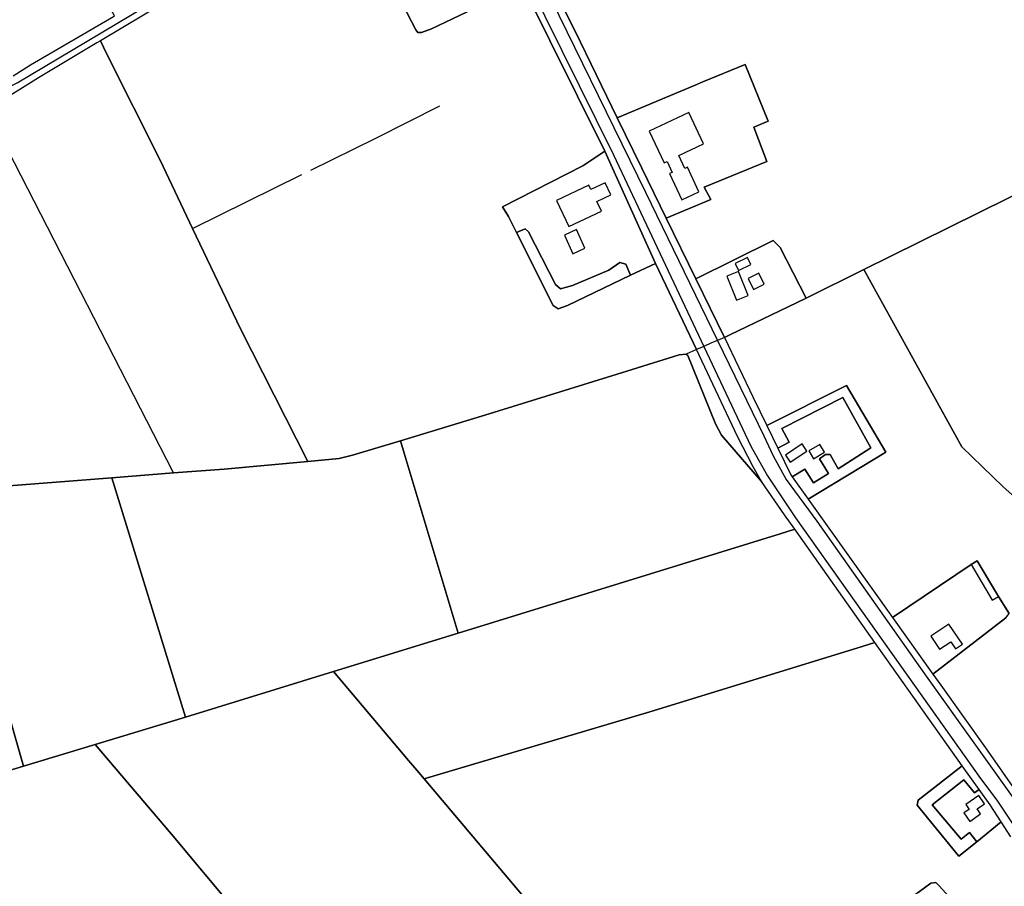
# Model space of a CAD drawing. Units: metres. Extents: x 92957 to 237079, y 464238 to 625000.
# Drawn here: x 114360 to 114970, y 563978 to 564514 of the extents above; entities that cross this region are included whole.
import ezdxf

# ---------------------------------------------------------------- set-up
doc = ezdxf.new("R2010")
doc.units = ezdxf.units.M
for name, color, linetype in [('0_TERREIN', 3, 'Continuous'), ('1_WATER', 5, 'Continuous'), ('2_GEBOUWEN', 1, 'Continuous'), ('3_WEGEN', 6, 'Continuous')]:
    doc.layers.add(name, color=color, linetype=linetype)

# ---------------------------------------------------------------- blocks, each defined once
blk = doc.blocks.new('09_west.gml_terrain')
for points in [[(114356.155, 564479.497), (114367.046, 564486.162), (114418.225, 564516.141), (114418.947, 564516.564), (114393.17, 564563.205), (114418.269, 564577.223), (114444.69, 564531.858), (114467.974, 564545.742), (114530.624, 564586.47), (114545.745, 564595.074), (114552.263, 564598.203), (114566.08, 564603.939), (114576.769, 564605.764), (114586.155, 564606.547), (114602.319, 564604.721), (114615.094, 564604.461), (114627.086, 564612.283), (114629.113, 564616.503), (114619.566, 564631.874)], [(114687.058, 564541.261), (114704.223, 564507.093), (114730.168, 564453.556), (114778.345, 564473.646), (114783.237, 564475.686), (114809.32, 564486.563), (114823.579, 564451.493), (114814.715, 564447.639), (114822.808, 564426.443), (114783.885, 564410.642), (114788.123, 564402.934), (114760.522, 564391.435), (114778.925, 564353.773), (114826.644, 564377.636), (114831.088, 564373.191), (114847.076, 564341.897), (114882.839, 564359.565), (114899.642, 564367.865), (114972.163, 564403.693), (115000, 564417.846), (115031.246, 564433.733), (115083.307, 564460.001), (115075.809, 564470.281), (115000, 564573.32)], [(114645.012, 564590.903), (114640.904, 564592.728), (114634.647, 564593.771), (114621.351, 564591.162), (114614.834, 564590.642), (114606.751, 564591.945), (114594.237, 564595.856), (114579.898, 564596.899), (114603.748, 564587.142), (114607.794, 564574.477), (114607.794, 564573.433), (114587.98, 564563.004), (114592.412, 564553.617), (114583.467, 564550.572), (114605.447, 564507.989), (114606.751, 564506.164), (114609.097, 564506.164), (114615.094, 564508.51), (114671.43, 564535.501), (114670.978, 564536.448), (114661.129, 564557.103), (114645.012, 564590.903)], [(114542.331, 564580.044), (114410.212, 564501.052), (114414.077, 564493.338), (114447.215, 564427.196), (114467.333, 564385.061), (114497.002, 564322.922), (114538.559, 564240.879), (114557.943, 564242.656), (114566.239, 564244.684), (114595.988, 564253.653), (114650.951, 564270.225), (114730.197, 564294.839), (114739.44, 564297.71), (114768.465, 564306.739), (114772.792, 564307.249), (114773.814, 564306.402), (114791.058, 564264.097), (114794.689, 564257.198), (114819.563, 564228.487), (114814.314, 564237.541), (114804.719, 564256.192), (114779.263, 564310.072), (114753.856, 564363.365), (114738.368, 564356.028), (114699.419, 564337.344), (114693.624, 564335.299), (114690.557, 564337.344), (114667.869, 564382.418), (114662.853, 564392.382), (114659.196, 564398.366), (114708.923, 564423.784), (114722.52, 564432.871), (114671.43, 564535.501), (114615.094, 564508.51), (114609.097, 564506.164), (114606.751, 564506.164), (114605.447, 564507.989), (114583.467, 564550.572)], [(114538.559, 564240.879), (114497.002, 564322.922), (114467.333, 564385.061), (114447.215, 564427.196), (114414.077, 564493.338), (114410.212, 564501.052), (114408.093, 564499.785), (114371.901, 564478.19), (114362.035, 564472.124), (114354.432, 564467.235)], [(114326.854, 564223.752), (114417.265, 564230.783), (114455.47, 564233.705), (114486.874, 564236.108), (114538.559, 564240.879)], [(114760.522, 564391.435), (114788.123, 564402.934), (114783.885, 564410.642), (114822.808, 564426.443), (114814.715, 564447.639), (114823.579, 564451.493), (114809.32, 564486.563), (114783.237, 564475.686), (114778.345, 564473.646), (114730.168, 564453.556), (114745.464, 564422.253), (114760.522, 564391.435)], [(114753.856, 564363.365), (114722.52, 564432.871), (114708.923, 564423.784), (114659.196, 564398.366), (114662.853, 564392.382), (114667.869, 564382.418), (114673.172, 564384.73), (114675.216, 564383.026), (114691.92, 564350.299), (114694.988, 564347.571), (114702.487, 564349.617), (114724.985, 564359.162), (114731.802, 564363.935), (114735.552, 564362.912), (114738.368, 564356.028), (114753.856, 564363.365)], [(115177.474, 564220.69), (115118.552, 564303.744), (115059.272, 564392.006), (115054.479, 564399.142), (115031.246, 564433.733), (115000, 564417.846), (114972.163, 564403.693), (114899.642, 564367.865), (114882.839, 564359.565), (114943.394, 564249.867), (114969.161, 564225.241), (114985.336, 564210.78), (115000, 564197.017), (115064.716, 564136.278), (115070.855, 564142.967), (115076.796, 564147.671), (115102.542, 564166.488), (115151.146, 564200.986), (115177.474, 564220.69)], [(114738.368, 564356.028), (114735.552, 564362.912), (114731.802, 564363.935), (114724.985, 564359.162), (114702.487, 564349.617), (114694.988, 564347.571), (114691.92, 564350.299), (114675.216, 564383.026), (114673.172, 564384.73), (114667.869, 564382.418), (114690.557, 564337.344), (114693.624, 564335.299), (114699.419, 564337.344), (114738.368, 564356.028)], [(114847.076, 564341.897), (114831.088, 564373.191), (114826.644, 564377.636), (114778.925, 564353.773), (114796.468, 564317.58), (114799.944, 564319.097), (114836.006, 564336.428), (114847.076, 564341.897)], [(114882.839, 564359.565), (114847.076, 564341.897), (114836.006, 564336.428), (114799.944, 564319.097), (114796.468, 564317.58), (114814.22, 564280.461), (114822.681, 564263.139), (114872.195, 564287.762), (114896.449, 564246.637), (114848.312, 564217.526), (114900.543, 564144.263), (114949.205, 564176.996), (114953.036, 564179.271), (114966.096, 564157.274), (114972.862, 564146.794)], [(114970.811, 564144.059), (114925.534, 564109.33), (114930.548, 564102.321), (114958.133, 564063.734), (114977.691, 564035.591)], [(114985.336, 564210.78), (114969.161, 564225.241), (114943.394, 564249.867), (114882.839, 564359.565)], [(114819.563, 564228.487), (114794.689, 564257.198), (114791.058, 564264.097), (114773.814, 564306.402), (114772.792, 564307.249), (114768.465, 564306.739), (114739.44, 564297.71), (114730.197, 564294.839), (114650.951, 564270.225), (114595.988, 564253.653), (114598.268, 564246.036), (114631.617, 564134.617), (114830.953, 564196.043), (114840.081, 564198.848), (114833.773, 564207.755), (114819.563, 564228.487)], [(114848.312, 564217.526), (114896.449, 564246.637), (114872.195, 564287.762), (114822.681, 564263.139), (114829.512, 564249.156), (114836.607, 564252.7), (114832.056, 564261.271), (114869.823, 564280.381), (114887.223, 564249.273), (114866.923, 564236.355), (114861.914, 564245.055), (114859.015, 564245.055), (114855.324, 564242.419), (114860.86, 564233.455), (114851.633, 564227.656), (114846.361, 564236.092), (114838.561, 564231.236), (114848.312, 564217.526)], [(114838.561, 564231.236), (114846.361, 564236.092), (114851.633, 564227.656), (114860.86, 564233.455), (114855.324, 564242.419), (114859.015, 564245.055), (114861.914, 564245.055), (114866.923, 564236.355), (114887.223, 564249.273), (114869.823, 564280.381), (114832.056, 564261.271), (114836.607, 564252.7), (114829.512, 564249.156), (114837.616, 564232.564), (114838.561, 564231.236)], [(114631.617, 564134.617), (114598.268, 564246.036), (114595.988, 564253.653), (114566.239, 564244.684), (114557.943, 564242.656), (114538.559, 564240.879), (114486.874, 564236.108), (114455.47, 564233.705), (114417.265, 564230.783), (114462.81, 564082.602), (114554.507, 564110.824), (114631.617, 564134.617)], [(114462.81, 564082.602), (114417.265, 564230.783), (114326.854, 564223.752), (114313.211, 564222.461), (114310.332, 564221.567), (114312.641, 564214.016), (114333.681, 564145.2), (114340.594, 564126.484), (114346.31, 564108.78), (114360.059, 564060.931), (114362.546, 564052.274), (114406.968, 564065.657), (114462.81, 564082.602)], [(114362.546, 564052.274), (114360.059, 564060.931), (114346.31, 564108.78), (114340.594, 564126.484), (114333.681, 564145.2), (114312.641, 564214.016), (114310.332, 564221.567), (114301.781, 564218.588), (114257.33, 564198.764), (114142.037, 564147.672), (114151.633, 564135.674), (114195.748, 564081.943), (114227.531, 564044.357), (114249.661, 564017.877), (114265.827, 564021.283), (114337.331, 564044.678), (114362.546, 564052.274)], [(114889.713, 564128.766), (114840.081, 564198.848), (114830.953, 564196.043), (114631.617, 564134.617), (114554.507, 564110.824), (114601.041, 564055.73), (114606.106, 564049.734), (114610.599, 564044.414), (114625.997, 564049), (114750.246, 564086.008), (114878.432, 564125.308), (114889.713, 564128.766)], [(114925.534, 564109.33), (114970.811, 564144.059), (114972.862, 564146.794), (114966.096, 564157.274), (114953.036, 564179.271), (114949.205, 564176.996), (114900.543, 564144.263), (114925.534, 564109.33)], [(114915.757, 564028.254), (114916.488, 564031.178), (114943.786, 564052.608), (114889.713, 564128.766), (114878.432, 564125.308), (114750.246, 564086.008), (114625.997, 564049), (114610.599, 564044.414), (114682.064, 563959.809)], [(114916.418, 563974.044), (114924.35, 563979.906), (114927.455, 563980.251), (114929.523, 563978.182), (114943.662, 563962.663)], [(114973.792, 564008.664), (114967.944, 564017.773), (114952.733, 564005.519), (114941.708, 563996.638), (114915.757, 564028.254)], [(114610.599, 564044.414), (114606.106, 564049.734), (114601.041, 564055.73), (114554.507, 564110.824), (114462.81, 564082.602), (114406.968, 564065.657), (114454.276, 564010.201), (114535.486, 563912.913), (114540.048, 563907.46), (114547.277, 563898.818), (114560.544, 563902.977), (114694.578, 563944.994), (114689.11, 563951.467), (114682.064, 563959.809), (114610.599, 564044.414)], [(114572.989, 563671.962), (114616.674, 563688.15), (114678.196, 563719.69), (114684.873, 563723.149), (114691.513, 563726.682), (114683.887, 563735.703), (114624.32, 563806.168), (114619.28, 563812.209), (114547.277, 563898.818), (114540.048, 563907.46), (114535.486, 563912.913), (114454.276, 564010.201), (114406.968, 564065.657), (114362.546, 564052.274), (114337.331, 564044.678)], [(114954.278, 564037.862), (114943.786, 564052.608), (114916.488, 564031.178), (114915.757, 564028.254), (114941.708, 563996.638), (114952.733, 564005.519), (114948.287, 564011.258), (114942.987, 564007.056), (114925.078, 564028.437), (114944.815, 564043.788), (114951.394, 564035.747), (114954.278, 564037.862)], [(114954.278, 564037.862), (114951.394, 564035.747), (114944.815, 564043.788), (114925.078, 564028.437), (114942.987, 564007.056), (114948.287, 564011.258), (114952.733, 564005.519), (114967.944, 564017.773), (114961.121, 564028.401), (114954.278, 564037.862)], [(114943.662, 563962.663), (114929.523, 563978.182), (114927.455, 563980.251), (114924.35, 563979.906), (114916.418, 563974.044), (114907.107, 563967.491), (114884.001, 563953.696), (114881.588, 563951.282), (114884.001, 563947.489), (114906.762, 563919.899), (114909.176, 563918.864), (114913.316, 563920.243), (114916.763, 563922.658), (114919.522, 563920.243), (114961.017, 563874.236), (114966.959, 563867.647), (114969.319, 563870.776), (114971.982, 563874.306)]]:
    blk.add_lwpolyline(points)
blk = doc.blocks.new('09_west.gml_water')
for points in [[(114730.168, 564453.556), (114704.223, 564507.093), (114687.058, 564541.261), (114684.899, 564546.66)], [(114670.978, 564536.448), (114671.43, 564535.501), (114722.52, 564432.871), (114753.856, 564363.365), (114779.263, 564310.072)], [(114467.333, 564385.061), (114447.215, 564427.196), (114414.077, 564493.338)], [(114783.237, 564475.686), (114809.32, 564486.563)], [(114730.168, 564453.556), (114778.345, 564473.646)], [(114540.488, 564421.125), (114580.68, 564440.94), (114620.342, 564460.821)], [(114796.468, 564317.58), (114778.925, 564353.773), (114760.522, 564391.435), (114745.464, 564422.253), (114730.168, 564453.556)], [(114455.47, 564233.705), (114348.797, 564441.757)], [(114899.642, 564367.865), (114972.163, 564403.693), (115000, 564417.846), (115031.246, 564433.733)], [(114467.333, 564385.061), (114534.884, 564418.362)], [(114538.559, 564240.879), (114497.002, 564322.922), (114467.333, 564385.061)], [(114899.642, 564367.865), (114882.839, 564359.565)], [(114882.839, 564359.565), (114847.076, 564341.897)], [(114943.394, 564249.867), (114882.839, 564359.565)], [(114847.076, 564341.897), (114836.006, 564336.428), (114799.944, 564319.097), (114796.468, 564317.58)], [(114796.468, 564317.58), (114792.296, 564315.76), (114788.607, 564314.149), (114783.741, 564312.026), (114779.263, 564310.072), (114772.792, 564307.249)], [(114739.44, 564297.71), (114768.465, 564306.739), (114772.792, 564307.249)], [(114772.792, 564307.249), (114773.814, 564306.402), (114791.058, 564264.097), (114794.689, 564257.198), (114819.563, 564228.487)], [(114595.988, 564253.653), (114650.951, 564270.225), (114730.197, 564294.839)], [(114730.197, 564294.839), (114739.44, 564297.71)], [(114538.559, 564240.879), (114557.943, 564242.656), (114566.239, 564244.684), (114595.988, 564253.653)], [(114598.268, 564246.036), (114595.988, 564253.653)], [(114631.617, 564134.617), (114598.268, 564246.036)], [(114455.47, 564233.705), (114486.874, 564236.108), (114538.559, 564240.879)], [(114417.265, 564230.783), (114455.47, 564233.705)], [(114310.332, 564221.567), (114313.211, 564222.461), (114326.854, 564223.752), (114417.265, 564230.783)], [(114462.81, 564082.602), (114417.265, 564230.783)], [(114840.081, 564198.848), (114833.773, 564207.755), (114819.563, 564228.487)], [(114889.713, 564128.766), (114840.081, 564198.848)], [(114830.953, 564196.043), (114631.617, 564134.617)], [(114631.617, 564134.617), (114554.507, 564110.824)], [(114625.997, 564049), (114750.246, 564086.008), (114878.432, 564125.308)], [(114943.786, 564052.608), (114889.713, 564128.766)], [(114554.507, 564110.824), (114462.81, 564082.602)], [(114554.507, 564110.824), (114601.041, 564055.73)], [(114462.81, 564082.602), (114406.968, 564065.657)], [(114406.968, 564065.657), (114362.546, 564052.274)], [(114535.486, 563912.913), (114454.276, 564010.201), (114406.968, 564065.657)], [(114362.546, 564052.274), (114337.331, 564044.678), (114265.827, 564021.283)], [(114601.041, 564055.73), (114606.106, 564049.734)], [(114606.106, 564049.734), (114610.599, 564044.414)], [(114610.599, 564044.414), (114682.064, 563959.809)]]:
    blk.add_lwpolyline(points)
blk = doc.blocks.new('09_west.gml_buildings')
for points in [[(114759.194, 564425.563), (114761.03, 564426.425), (114764.167, 564419.741), (114762.518, 564418.967), (114770.166, 564402.681), (114780.762, 564407.657), (114773.596, 564422.916), (114772.082, 564422.205), (114768.311, 564430.23), (114783.644, 564437.435), (114774.531, 564456.829), (114749.941, 564445.274), (114759.194, 564425.563)], [(114700.194, 564386.262), (114720.327, 564395.778), (114717.555, 564401.643), (114726.199, 564405.729), (114722.629, 564413.281), (114713.822, 564409.117), (114712.553, 564411.801), (114692.586, 564402.359), (114700.194, 564386.262)], [(114702.683, 564369.385), (114710.193, 564372.764), (114704.997, 564384.314), (114697.487, 564380.935), (114702.683, 564369.385)], [(114805.247, 564359.07), (114812.771, 564362.668), (114810.723, 564366.95), (114803.199, 564363.352), (114805.247, 564359.07)], [(114805.134, 564358.425), (114797.949, 564355.497), (114804.035, 564340.561), (114811.22, 564343.489), (114805.134, 564358.425)], [(114814.613, 564347.346), (114821.175, 564350.628), (114817.824, 564357.329), (114811.262, 564354.047), (114814.613, 564347.346)], [(114837.156, 564240.379), (114847.587, 564247.225), (114844.676, 564251.66), (114834.245, 564244.814), (114837.156, 564240.379)], [(114851.637, 564242.561), (114858.418, 564246.537), (114855.615, 564251.318), (114848.834, 564247.342), (114851.637, 564242.561)], [(114953.036, 564179.271), (114949.205, 564176.996), (114962.265, 564154.999), (114966.096, 564157.274), (114953.036, 564179.271)], [(114935.52, 564140.267), (114924.254, 564132.756), (114929.694, 564124.596), (114936.698, 564129.265), (114939.561, 564124.97), (114943.823, 564127.811), (114935.52, 564140.267)], [(114945.949, 564028.578), (114947.994, 564025.579), (114944.776, 564023.385), (114948.348, 564018.147), (114955.112, 564022.759), (114952.948, 564025.933), (114957.462, 564029.011), (114954.01, 564034.074), (114945.949, 564028.578)]]:
    blk.add_lwpolyline(points)
blk = doc.blocks.new('09_west.gml_roads')
for points in [[(114351.875, 564471.878), (114352.321, 564472.091), (114358.71, 564475.143), (114463.644, 564537.753), (114517.173, 564571.852), (114555.623, 564593.442), (114567.162, 564598.411), (114577.975, 564600.808), (114594.454, 564600.142), (114607.243, 564598.22), (114620.604, 564597.838), (114631.483, 564600.893), (114635.823, 564605.699), (114639.309, 564609.561)], [(114675.8, 564554.094), (114679.258, 564547.036), (114747.65, 564407.48), (114792.296, 564315.76), (114821.02, 564256.749), (114826.784, 564244.326), (114834.763, 564229.685), (114853.826, 564203.953), (114920.325, 564109.454), (114974.727, 564033.484), (114977.14, 564030.114)], [(114668.662, 564550.013), (114674.543, 564538.148), (114727.835, 564430.628), (114783.741, 564312.026), (114812.83, 564250.314), (114823.146, 564231.97), (114840.454, 564205.87), (114955.006, 564044.58), (114965.103, 564031.34), (114984.312, 564002.48), (114990.912, 563988.193), (114991.715, 563985.297), (114993.249, 563979.762)]]:
    blk.add_lwpolyline(points)

msp = doc.modelspace()

# ---------------------------------------------------------------- block references
at = {"layer": '0_TERREIN'}
msp.add_blockref('09_west.gml_terrain', (0, 0), dxfattribs=at)
at = {"layer": '1_WATER'}
msp.add_blockref('09_west.gml_water', (0, 0), dxfattribs=at)
at = {"layer": '2_GEBOUWEN'}
msp.add_blockref('09_west.gml_buildings', (0, 0), dxfattribs=at)
at = {"layer": '3_WEGEN'}
msp.add_blockref('09_west.gml_roads', (0, 0), dxfattribs=at)

doc.saveas('drawing.dxf')
